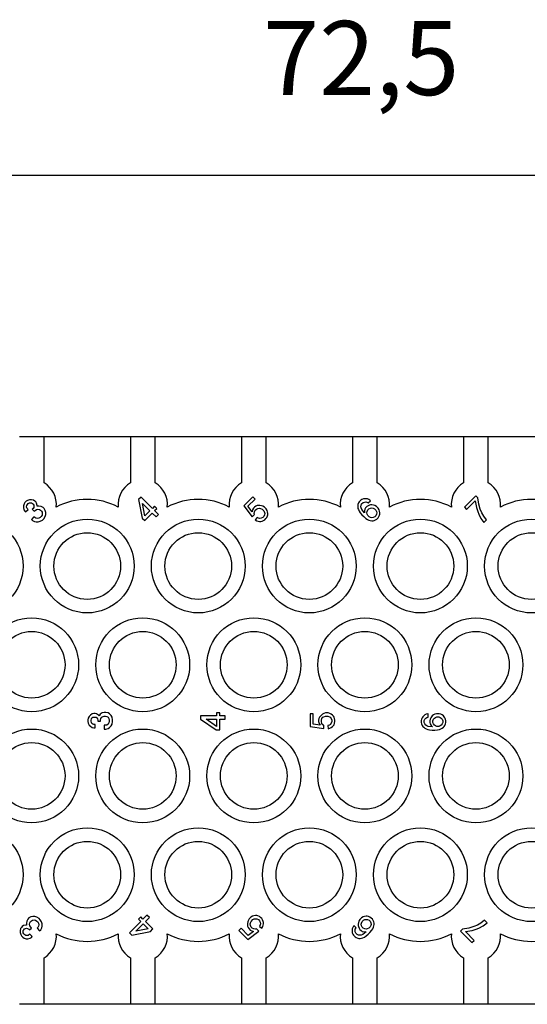
# Model space of a CAD drawing. Units: millimetres. Extents: x -210 to 0, y 0 to 297.
# Drawn here: x -143 to -123, y 228 to 268 of the extents above; entities that cross this region are included whole.
import ezdxf

# ---------------------------------------------------------------- set-up
doc = ezdxf.new("R2010")
doc.units = ezdxf.units.MM
doc.layers.add('1', color=7, linetype='Continuous')
doc.styles.add('CONVERTER_13', font='simplex.shx', dxfattribs={"width": 0.95})
doc.dimstyles.new('ME10_DIM_14', dxfattribs={"dimtxt": 3, "dimasz": 3, "dimexe": 1, "dimexo": 0.5, "dimgap": 2, "dimtad": 1, "dimdsep": 46, "dimtxsty": 'CONVERTER_13', "dimsah": 1, "dimcen": 0.09, "dimclrd": 7, "dimclre": 7, "dimclrt": 7, "dimadec": 0, "dimazin": 0, "dimtfac": 1, "dimtdec": 4, "dimtix": 1, "dimtmove": 0, "dimatfit": 3, "dimfxl": 1, "dimtolj": 1, "dimtzin": 0, "dimarcsym": 0})

# ---------------------------------------------------------------- blocks, each defined once
blk = doc.blocks.new('*D6')
at = {"layer": '1', "color": 7, "linetype": 'Continuous'}
for p, q in [((-165.689, 248.2), (-165.689, 262.787)), ((-93.189, 248.2), (-93.189, 262.787)), ((-165.689, 261.787), (-93.189, 261.787))]:
    blk.add_line(p, q, dxfattribs=at)
at = {"layer": '1', "color": 7}
for points in [[(-162.689, 262.182), (-162.689, 261.392), (-165.689, 261.787)], [(-96.189, 261.392), (-96.189, 262.182), (-93.189, 261.787)]]:
    blk.add_solid(points, dxfattribs=at)
at = {"layer": '1', "color": 7, "insert": (-133.564, 264.087), "char_height": 3, "attachment_point": 7, "rotation": 0.0001, "line_spacing_factor": 0.60024, "style": 'CONVERTER_13'}
blk.add_mtext('72,5', dxfattribs=at)

msp = doc.modelspace()

# ---------------------------------------------------------------- linework, layer by layer
at = {"color": 7, "linetype": 'Continuous'}
for p, q in [((-143.439, 251.2), (-142.439, 251.2)), ((-142.439, 251.2), (-138.939, 251.2)), ((-142.439, 249.316), (-142.439, 251.2)), ((-138.939, 251.2), (-137.939, 251.2)), ((-138.939, 251.2), (-138.939, 249.316)), ((-137.939, 251.2), (-134.439, 251.2)), ((-137.939, 249.316), (-137.939, 251.2)), ((-134.439, 251.2), (-133.439, 251.2)), ((-134.439, 251.2), (-134.439, 249.316)), ((-133.439, 251.2), (-129.939, 251.2)), ((-133.439, 249.316), (-133.439, 251.2)), ((-129.939, 251.2), (-128.939, 251.2)), ((-129.939, 251.2), (-129.939, 249.316)), ((-128.939, 249.316), (-128.939, 251.2)), ((-128.939, 251.2), (-125.439, 251.2)), ((-125.439, 251.2), (-125.439, 249.316)), ((-125.439, 251.2), (-124.439, 251.2)), ((-124.439, 251.2), (-120.939, 251.2)), ((-124.439, 249.316), (-124.439, 251.2)), ((-143.245, 248.468), (-143.271, 248.389)), ((-143.21, 248.521), (-143.245, 248.468)), ((-143.157, 248.574), (-143.21, 248.521)), ((-143.104, 248.61), (-143.157, 248.574)), ((-143.139, 248.397), (-143.112, 248.442)), ((-143.112, 248.442), (-143.077, 248.477)), ((-143.024, 248.636), (-143.104, 248.61)), ((-143.077, 248.477), (-143.033, 248.504)), ((-143.033, 248.504), (-142.989, 248.512)), ((-142.953, 248.636), (-143.024, 248.636)), ((-142.989, 248.512), (-142.944, 248.504)), ((-142.865, 248.618), (-142.953, 248.636)), ((-142.944, 248.504), (-142.909, 248.486)), ((-142.909, 248.486), (-142.874, 248.45)), ((-142.874, 248.45), (-142.856, 248.415)), ((-142.812, 248.583), (-142.865, 248.618)), ((-142.776, 248.548), (-142.812, 248.583)), ((-142.741, 248.495), (-142.776, 248.548)), ((-142.723, 248.406), (-142.741, 248.495)), ((-138.509, 248.742), (-138.607, 248.645)), ((-138.607, 248.645), (-138.456, 247.893)), ((-138.05, 248.282), (-138.509, 248.742)), ((-138.447, 248.485), (-138.147, 248.185)), ((-138.35, 247.982), (-138.447, 248.485)), ((-133.976, 248.753), (-134.338, 248.39)), ((-134.179, 248.372), (-133.888, 248.664)), ((-133.888, 248.664), (-133.976, 248.753)), ((-129.718, 248.446), (-129.726, 248.402)), ((-129.691, 248.508), (-129.718, 248.446)), ((-129.665, 248.552), (-129.691, 248.508)), ((-129.603, 248.614), (-129.665, 248.552)), ((-129.559, 248.64), (-129.603, 248.614)), ((-129.594, 248.41), (-129.576, 248.464)), ((-129.576, 248.464), (-129.514, 248.525)), ((-129.497, 248.667), (-129.559, 248.64)), ((-129.514, 248.525), (-129.461, 248.543)), ((-129.452, 248.676), (-129.497, 248.667)), ((-129.461, 248.543), (-129.399, 248.552)), ((-129.399, 248.676), (-129.452, 248.676)), ((-129.338, 248.667), (-129.399, 248.676)), ((-129.399, 248.552), (-129.355, 248.543)), ((-129.355, 248.543), (-129.302, 248.508)), ((-129.285, 248.649), (-129.338, 248.667)), ((-129.302, 248.508), (-129.214, 248.596)), ((-129.232, 248.614), (-129.285, 248.649)), ((-129.214, 248.596), (-129.232, 248.614)), ((-124.949, 248.791), (-125.408, 248.332)), ((-125.32, 248.243), (-124.966, 248.597)), ((-124.966, 248.597), (-124.922, 248.323)), ((-124.869, 248.712), (-124.949, 248.791)), ((-124.825, 248.455), (-124.869, 248.712)), ((-124.763, 248.252), (-124.825, 248.455)), ((-143.271, 248.389), (-143.271, 248.318)), ((-143.271, 248.318), (-143.254, 248.23)), ((-143.254, 248.23), (-143.218, 248.176)), ((-143.218, 248.176), (-143.183, 248.141)), ((-143.183, 248.141), (-143.086, 248.238)), ((-143.148, 248.353), (-143.139, 248.397)), ((-143.139, 248.309), (-143.148, 248.353)), ((-143.121, 248.274), (-143.139, 248.309)), ((-143.086, 248.238), (-143.121, 248.274)), ((-142.883, 248.283), (-142.918, 248.247)), ((-142.918, 248.247), (-142.838, 248.168)), ((-142.856, 248.327), (-142.883, 248.283)), ((-142.856, 248.415), (-142.847, 248.371)), ((-142.847, 248.371), (-142.856, 248.327)), ((-142.838, 248.168), (-142.803, 248.203)), ((-142.803, 248.203), (-142.75, 248.238)), ((-142.75, 248.238), (-142.688, 248.247)), ((-142.723, 248.371), (-142.723, 248.406)), ((-142.644, 248.38), (-142.723, 248.371)), ((-142.688, 248.247), (-142.626, 248.238)), ((-142.556, 248.362), (-142.644, 248.38)), ((-142.626, 248.238), (-142.582, 248.212)), ((-142.582, 248.212), (-142.547, 248.176)), ((-142.476, 248.318), (-142.556, 248.362)), ((-142.547, 248.176), (-142.52, 248.132)), ((-142.52, 248.132), (-142.511, 248.07)), ((-142.511, 248.07), (-142.52, 248.009)), ((-142.432, 248.274), (-142.476, 248.318)), ((-142.388, 248.194), (-142.432, 248.274)), ((-142.37, 248.123), (-142.388, 248.194)), ((-142.37, 248.035), (-142.37, 248.123)), ((-138.359, 247.796), (-138.059, 248.097)), ((-138.147, 248.185), (-138.35, 247.982)), ((-138.059, 248.097), (-137.899, 247.937)), ((-137.961, 248.371), (-138.05, 248.282)), ((-137.873, 248.282), (-137.961, 248.371)), ((-137.961, 248.194), (-137.873, 248.282)), ((-137.802, 248.035), (-137.961, 248.194)), ((-134.338, 248.39), (-134.002, 247.948)), ((-134.011, 248.151), (-134.179, 248.372)), ((-133.994, 248.222), (-134.011, 248.151)), ((-134.002, 247.948), (-133.914, 248.037)), ((-133.958, 248.293), (-133.994, 248.222)), ((-133.914, 248.337), (-133.958, 248.293)), ((-133.923, 248.081), (-133.914, 248.143)), ((-133.914, 248.037), (-133.923, 248.081)), ((-133.861, 248.372), (-133.914, 248.337)), ((-133.914, 248.143), (-133.879, 248.213)), ((-133.879, 248.213), (-133.835, 248.258)), ((-133.799, 248.399), (-133.861, 248.372)), ((-133.835, 248.258), (-133.773, 248.284)), ((-133.693, 248.399), (-133.799, 248.399)), ((-133.773, 248.284), (-133.711, 248.293)), ((-133.711, 248.293), (-133.667, 248.284)), ((-133.631, 248.39), (-133.693, 248.399)), ((-133.667, 248.284), (-133.605, 248.258)), ((-133.578, 248.372), (-133.631, 248.39)), ((-133.605, 248.258), (-133.534, 248.187)), ((-133.507, 248.337), (-133.578, 248.372)), ((-133.534, 248.187), (-133.507, 248.125)), ((-133.437, 248.266), (-133.507, 248.337)), ((-133.507, 248.125), (-133.499, 248.081)), ((-133.499, 248.081), (-133.507, 248.019)), ((-133.401, 248.196), (-133.437, 248.266)), ((-133.384, 248.143), (-133.401, 248.196)), ((-133.375, 248.081), (-133.384, 248.143)), ((-133.375, 248.028), (-133.375, 248.081)), ((-129.726, 248.402), (-129.726, 248.349)), ((-129.726, 248.349), (-129.718, 248.287)), ((-129.718, 248.287), (-129.7, 248.234)), ((-129.7, 248.234), (-129.673, 248.172)), ((-129.673, 248.172), (-129.629, 248.11)), ((-129.629, 248.11), (-129.559, 248.022)), ((-129.603, 248.349), (-129.594, 248.41)), ((-129.594, 248.304), (-129.603, 248.349)), ((-129.567, 248.243), (-129.594, 248.304)), ((-129.461, 248.101), (-129.567, 248.243)), ((-129.444, 248.26), (-129.461, 248.19)), ((-129.461, 248.19), (-129.461, 248.101)), ((-129.408, 248.313), (-129.444, 248.26)), ((-129.364, 248.357), (-129.408, 248.313)), ((-129.311, 248.393), (-129.364, 248.357)), ((-129.355, 248.101), (-129.346, 248.163)), ((-129.346, 248.057), (-129.355, 248.101)), ((-129.346, 248.163), (-129.32, 248.225)), ((-129.32, 247.995), (-129.346, 248.057)), ((-129.32, 248.225), (-129.276, 248.269)), ((-129.249, 248.419), (-129.311, 248.393)), ((-129.276, 248.269), (-129.214, 248.296)), ((-129.205, 248.428), (-129.249, 248.419)), ((-129.214, 248.296), (-129.152, 248.304)), ((-129.152, 248.428), (-129.205, 248.428)), ((-129.09, 248.419), (-129.152, 248.428)), ((-129.152, 248.304), (-129.108, 248.296)), ((-129.108, 248.296), (-129.046, 248.269)), ((-129.037, 248.402), (-129.09, 248.419)), ((-129.046, 248.269), (-128.993, 248.216)), ((-128.966, 248.366), (-129.037, 248.402)), ((-128.993, 248.216), (-128.966, 248.154)), ((-128.966, 248.048), (-128.993, 247.986)), ((-128.896, 248.296), (-128.966, 248.366)), ((-128.966, 248.154), (-128.958, 248.11)), ((-128.958, 248.11), (-128.966, 248.048)), ((-128.86, 248.225), (-128.896, 248.296)), ((-128.843, 248.172), (-128.86, 248.225)), ((-128.834, 248.11), (-128.843, 248.172)), ((-128.843, 248.013), (-128.834, 248.057)), ((-128.834, 248.057), (-128.834, 248.11)), ((-125.408, 248.332), (-125.32, 248.243)), ((-124.922, 248.323), (-124.869, 248.164)), ((-124.869, 248.164), (-124.825, 248.049)), ((-124.825, 248.049), (-124.737, 247.872)), ((-124.701, 248.102), (-124.763, 248.252)), ((-124.622, 247.969), (-124.701, 248.102)), ((-142.847, 247.947), (-142.953, 247.841)), ((-142.953, 247.841), (-142.909, 247.796)), ((-142.909, 247.796), (-142.83, 247.752)), ((-142.812, 247.911), (-142.847, 247.947)), ((-142.83, 247.752), (-142.759, 247.735)), ((-142.768, 247.885), (-142.812, 247.911)), ((-142.706, 247.876), (-142.768, 247.885)), ((-142.759, 247.735), (-142.67, 247.735)), ((-142.644, 247.885), (-142.706, 247.876)), ((-142.67, 247.735), (-142.591, 247.761)), ((-142.591, 247.92), (-142.644, 247.885)), ((-142.556, 247.956), (-142.591, 247.92)), ((-142.591, 247.761), (-142.502, 247.814)), ((-142.52, 248.009), (-142.556, 247.956)), ((-142.502, 247.814), (-142.449, 247.867)), ((-142.449, 247.867), (-142.396, 247.956)), ((-142.396, 247.956), (-142.37, 248.035)), ((-138.456, 247.893), (-138.359, 247.796)), ((-137.899, 247.937), (-137.802, 248.035)), ((-133.808, 247.913), (-133.888, 247.816)), ((-133.888, 247.816), (-133.817, 247.78)), ((-133.817, 247.78), (-133.764, 247.763)), ((-133.746, 247.886), (-133.808, 247.913)), ((-133.764, 247.763), (-133.702, 247.754)), ((-133.702, 247.877), (-133.746, 247.886)), ((-133.64, 247.886), (-133.702, 247.877)), ((-133.702, 247.754), (-133.649, 247.754)), ((-133.649, 247.754), (-133.605, 247.763)), ((-133.578, 247.913), (-133.64, 247.886)), ((-133.605, 247.763), (-133.543, 247.789)), ((-133.534, 247.957), (-133.578, 247.913)), ((-133.543, 247.789), (-133.49, 247.824)), ((-133.507, 248.019), (-133.534, 247.957)), ((-133.49, 247.824), (-133.446, 247.869)), ((-133.446, 247.869), (-133.41, 247.922)), ((-133.41, 247.922), (-133.384, 247.984)), ((-133.384, 247.984), (-133.375, 248.028)), ((-129.559, 248.022), (-129.488, 247.951)), ((-129.488, 247.951), (-129.399, 247.88)), ((-129.399, 247.88), (-129.338, 247.836)), ((-129.338, 247.836), (-129.276, 247.809)), ((-129.267, 247.942), (-129.32, 247.995)), ((-129.276, 247.809), (-129.223, 247.792)), ((-129.205, 247.916), (-129.267, 247.942)), ((-129.223, 247.792), (-129.161, 247.783)), ((-129.161, 247.907), (-129.205, 247.916)), ((-129.099, 247.916), (-129.161, 247.907)), ((-129.161, 247.783), (-129.108, 247.783)), ((-129.108, 247.783), (-129.064, 247.792)), ((-129.037, 247.942), (-129.099, 247.916)), ((-129.064, 247.792), (-129.002, 247.818)), ((-128.993, 247.986), (-129.037, 247.942)), ((-129.002, 247.818), (-128.949, 247.854)), ((-128.949, 247.854), (-128.904, 247.898)), ((-128.904, 247.898), (-128.869, 247.951)), ((-128.869, 247.951), (-128.843, 248.013)), ((-124.737, 247.872), (-124.613, 247.713)), ((-124.507, 247.819), (-124.622, 247.969)), ((-124.613, 247.713), (-124.507, 247.819)), ((-140.646, 239.786), (-140.658, 239.724)), ((-140.658, 239.724), (-140.658, 239.649)), ((-140.608, 239.861), (-140.646, 239.786)), ((-140.558, 239.911), (-140.608, 239.861)), ((-140.483, 239.961), (-140.558, 239.911)), ((-140.533, 239.711), (-140.521, 239.761)), ((-140.533, 239.661), (-140.533, 239.711)), ((-140.521, 239.761), (-140.496, 239.799)), ((-140.496, 239.799), (-140.458, 239.824)), ((-140.421, 239.974), (-140.483, 239.961)), ((-140.458, 239.824), (-140.421, 239.836)), ((-140.371, 239.974), (-140.421, 239.974)), ((-140.421, 239.836), (-140.371, 239.836)), ((-140.308, 239.961), (-140.371, 239.974)), ((-140.371, 239.836), (-140.333, 239.824)), ((-140.333, 239.824), (-140.296, 239.799)), ((-140.233, 239.911), (-140.308, 239.961)), ((-140.296, 239.799), (-140.271, 239.761)), ((-140.271, 239.761), (-140.258, 239.711)), ((-140.258, 239.711), (-140.258, 239.661)), ((-140.208, 239.886), (-140.233, 239.911)), ((-140.158, 239.949), (-140.208, 239.886)), ((-140.083, 239.999), (-140.158, 239.949)), ((-140.146, 239.711), (-140.133, 239.774)), ((-140.146, 239.661), (-140.146, 239.711)), ((-140.133, 239.774), (-140.096, 239.824)), ((-140.096, 239.824), (-140.046, 239.861)), ((-139.996, 240.024), (-140.083, 239.999)), ((-140.046, 239.861), (-139.996, 239.874)), ((-139.933, 240.024), (-139.996, 240.024)), ((-139.996, 239.874), (-139.946, 239.874)), ((-139.946, 239.874), (-139.896, 239.861)), ((-139.846, 239.999), (-139.933, 240.024)), ((-139.896, 239.861), (-139.846, 239.824)), ((-139.783, 239.961), (-139.846, 239.999)), ((-139.846, 239.824), (-139.808, 239.774)), ((-139.808, 239.774), (-139.796, 239.711)), ((-139.796, 239.711), (-139.796, 239.661)), ((-139.721, 239.899), (-139.783, 239.961)), ((-139.683, 239.824), (-139.721, 239.899)), ((-139.658, 239.724), (-139.683, 239.824)), ((-139.658, 239.649), (-139.658, 239.724)), ((-135.446, 239.881), (-136.096, 239.881)), ((-136.096, 239.881), (-136.096, 239.744)), ((-136.096, 239.744), (-135.458, 239.319)), ((-135.446, 239.456), (-135.871, 239.744)), ((-135.871, 239.744), (-135.446, 239.744)), ((-135.321, 240.006), (-135.446, 240.006)), ((-135.446, 240.006), (-135.446, 239.881)), ((-135.446, 239.744), (-135.446, 239.456)), ((-135.321, 239.881), (-135.321, 240.006)), ((-135.096, 239.881), (-135.321, 239.881)), ((-135.321, 239.319), (-135.321, 239.744)), ((-135.321, 239.744), (-135.096, 239.744)), ((-135.096, 239.744), (-135.096, 239.881)), ((-131.653, 239.961), (-131.653, 239.449)), ((-131.528, 239.961), (-131.653, 239.961)), ((-131.528, 239.549), (-131.528, 239.961)), ((-131.303, 239.774), (-131.315, 239.711)), ((-131.315, 239.711), (-131.315, 239.649)), ((-131.278, 239.836), (-131.303, 239.774)), ((-131.203, 239.911), (-131.278, 239.836)), ((-131.153, 239.949), (-131.203, 239.911)), ((-131.203, 239.711), (-131.178, 239.774)), ((-131.203, 239.649), (-131.203, 239.711)), ((-131.178, 239.774), (-131.14, 239.824)), ((-131.103, 239.974), (-131.153, 239.949)), ((-131.14, 239.824), (-131.103, 239.849)), ((-131.028, 239.999), (-131.103, 239.974)), ((-131.103, 239.849), (-131.04, 239.874)), ((-131.04, 239.874), (-130.94, 239.874)), ((-130.928, 239.999), (-131.028, 239.999)), ((-130.94, 239.874), (-130.878, 239.849)), ((-130.853, 239.974), (-130.928, 239.999)), ((-130.878, 239.849), (-130.84, 239.824)), ((-130.803, 239.949), (-130.853, 239.974)), ((-130.84, 239.824), (-130.803, 239.774)), ((-130.753, 239.911), (-130.803, 239.949)), ((-130.803, 239.774), (-130.778, 239.711)), ((-130.778, 239.711), (-130.778, 239.649)), ((-130.715, 239.874), (-130.753, 239.911)), ((-130.69, 239.836), (-130.715, 239.874)), ((-130.665, 239.774), (-130.69, 239.836)), ((-130.653, 239.711), (-130.665, 239.774)), ((-130.653, 239.649), (-130.653, 239.711)), ((-127.145, 239.745), (-127.157, 239.695)), ((-127.157, 239.695), (-127.157, 239.608)), ((-127.12, 239.808), (-127.145, 239.745)), ((-127.095, 239.845), (-127.12, 239.808)), ((-127.057, 239.883), (-127.095, 239.845)), ((-127.007, 239.92), (-127.057, 239.883)), ((-127.032, 239.695), (-127.007, 239.745)), ((-127.032, 239.608), (-127.032, 239.695)), ((-126.957, 239.945), (-127.007, 239.92)), ((-127.007, 239.745), (-126.97, 239.795)), ((-126.97, 239.795), (-126.932, 239.82)), ((-126.895, 239.958), (-126.957, 239.945)), ((-126.932, 239.82), (-126.87, 239.833)), ((-126.87, 239.958), (-126.895, 239.958)), ((-126.87, 239.833), (-126.87, 239.958)), ((-126.795, 239.745), (-126.807, 239.683)), ((-126.807, 239.683), (-126.807, 239.62)), ((-126.77, 239.808), (-126.795, 239.745)), ((-126.745, 239.845), (-126.77, 239.808)), ((-126.707, 239.883), (-126.745, 239.845)), ((-126.657, 239.92), (-126.707, 239.883)), ((-126.682, 239.683), (-126.657, 239.745)), ((-126.682, 239.62), (-126.682, 239.683)), ((-126.607, 239.945), (-126.657, 239.92)), ((-126.657, 239.745), (-126.62, 239.795)), ((-126.62, 239.795), (-126.582, 239.82)), ((-126.532, 239.97), (-126.607, 239.945)), ((-126.582, 239.82), (-126.52, 239.845)), ((-126.432, 239.97), (-126.532, 239.97)), ((-126.52, 239.845), (-126.445, 239.845)), ((-126.445, 239.845), (-126.382, 239.82)), ((-126.357, 239.945), (-126.432, 239.97)), ((-126.382, 239.82), (-126.345, 239.795)), ((-126.307, 239.92), (-126.357, 239.945)), ((-126.345, 239.795), (-126.307, 239.745)), ((-126.257, 239.883), (-126.307, 239.92)), ((-126.307, 239.745), (-126.282, 239.683)), ((-126.282, 239.683), (-126.282, 239.62)), ((-126.22, 239.845), (-126.257, 239.883)), ((-126.195, 239.808), (-126.22, 239.845)), ((-126.17, 239.745), (-126.195, 239.808)), ((-126.157, 239.683), (-126.17, 239.745)), ((-126.157, 239.62), (-126.157, 239.683)), ((-140.658, 239.649), (-140.646, 239.586)), ((-140.646, 239.586), (-140.608, 239.511)), ((-140.608, 239.511), (-140.558, 239.461)), ((-140.558, 239.461), (-140.483, 239.411)), ((-140.521, 239.611), (-140.533, 239.661)), ((-140.496, 239.574), (-140.521, 239.611)), ((-140.458, 239.549), (-140.496, 239.574)), ((-140.483, 239.411), (-140.421, 239.399)), ((-140.421, 239.536), (-140.458, 239.549)), ((-140.371, 239.536), (-140.421, 239.536)), ((-140.421, 239.399), (-140.371, 239.399)), ((-140.371, 239.399), (-140.371, 239.536)), ((-140.258, 239.661), (-140.146, 239.661)), ((-139.996, 239.499), (-139.996, 239.349)), ((-139.946, 239.499), (-139.996, 239.499)), ((-139.996, 239.349), (-139.933, 239.349)), ((-139.896, 239.511), (-139.946, 239.499)), ((-139.933, 239.349), (-139.846, 239.374)), ((-139.846, 239.549), (-139.896, 239.511)), ((-139.808, 239.599), (-139.846, 239.549)), ((-139.846, 239.374), (-139.783, 239.411)), ((-139.796, 239.661), (-139.808, 239.599)), ((-139.783, 239.411), (-139.721, 239.474)), ((-139.721, 239.474), (-139.683, 239.549)), ((-139.683, 239.549), (-139.658, 239.649)), ((-135.458, 239.319), (-135.321, 239.319)), ((-131.653, 239.449), (-131.103, 239.374)), ((-131.253, 239.511), (-131.528, 239.549)), ((-131.315, 239.649), (-131.29, 239.574)), ((-131.29, 239.574), (-131.253, 239.511)), ((-131.178, 239.574), (-131.203, 239.649)), ((-131.14, 239.524), (-131.178, 239.574)), ((-131.103, 239.499), (-131.14, 239.524)), ((-131.103, 239.374), (-131.103, 239.499)), ((-130.878, 239.511), (-130.94, 239.486)), ((-130.94, 239.486), (-130.928, 239.361)), ((-130.928, 239.361), (-130.853, 239.386)), ((-130.84, 239.536), (-130.878, 239.511)), ((-130.853, 239.386), (-130.803, 239.411)), ((-130.803, 239.586), (-130.84, 239.536)), ((-130.778, 239.649), (-130.803, 239.586)), ((-130.803, 239.411), (-130.753, 239.449)), ((-130.753, 239.449), (-130.715, 239.486)), ((-130.715, 239.486), (-130.69, 239.524)), ((-130.69, 239.524), (-130.665, 239.586)), ((-130.665, 239.586), (-130.653, 239.649)), ((-127.157, 239.608), (-127.145, 239.558)), ((-127.145, 239.558), (-127.12, 239.495)), ((-127.12, 239.495), (-127.095, 239.458)), ((-127.095, 239.458), (-127.057, 239.42)), ((-127.057, 239.42), (-127.007, 239.383)), ((-127.007, 239.558), (-127.032, 239.608)), ((-126.97, 239.508), (-127.007, 239.558)), ((-127.007, 239.383), (-126.957, 239.358)), ((-126.932, 239.483), (-126.97, 239.508)), ((-126.957, 239.358), (-126.895, 239.333)), ((-126.87, 239.458), (-126.932, 239.483)), ((-126.895, 239.333), (-126.82, 239.32)), ((-126.695, 239.433), (-126.87, 239.458)), ((-126.82, 239.32), (-126.707, 239.308)), ((-126.807, 239.62), (-126.795, 239.558)), ((-126.795, 239.558), (-126.757, 239.495)), ((-126.757, 239.495), (-126.695, 239.433)), ((-126.707, 239.308), (-126.607, 239.308)), ((-126.657, 239.558), (-126.682, 239.62)), ((-126.62, 239.508), (-126.657, 239.558)), ((-126.582, 239.483), (-126.62, 239.508)), ((-126.607, 239.308), (-126.495, 239.32)), ((-126.52, 239.458), (-126.582, 239.483)), ((-126.445, 239.458), (-126.52, 239.458)), ((-126.495, 239.32), (-126.42, 239.333)), ((-126.382, 239.483), (-126.445, 239.458)), ((-126.42, 239.333), (-126.357, 239.358)), ((-126.345, 239.508), (-126.382, 239.483)), ((-126.357, 239.358), (-126.307, 239.383)), ((-126.307, 239.558), (-126.345, 239.508)), ((-126.282, 239.62), (-126.307, 239.558)), ((-126.307, 239.383), (-126.257, 239.42)), ((-126.257, 239.42), (-126.22, 239.458)), ((-126.22, 239.458), (-126.195, 239.495)), ((-126.195, 239.495), (-126.17, 239.558)), ((-126.17, 239.558), (-126.157, 239.62)), ((-143.049, 231.697), (-143.093, 231.653)), ((-142.969, 231.741), (-143.049, 231.697)), ((-142.899, 231.759), (-142.969, 231.741)), ((-142.81, 231.759), (-142.899, 231.759)), ((-142.731, 231.732), (-142.81, 231.759)), ((-142.642, 231.679), (-142.731, 231.732)), ((-138.517, 231.737), (-138.605, 231.649)), ((-138.429, 231.649), (-138.517, 231.737)), ((-138.27, 231.808), (-138.429, 231.649)), ((-138.331, 231.551), (-138.172, 231.71)), ((-138.172, 231.71), (-138.27, 231.808)), ((-134.06, 231.728), (-134.131, 231.657)), ((-133.989, 231.764), (-134.06, 231.728)), ((-133.936, 231.781), (-133.989, 231.764)), ((-133.874, 231.79), (-133.936, 231.781)), ((-133.821, 231.79), (-133.874, 231.79)), ((-133.777, 231.781), (-133.821, 231.79)), ((-133.715, 231.755), (-133.777, 231.781)), ((-133.662, 231.719), (-133.715, 231.755)), ((-133.618, 231.675), (-133.662, 231.719)), ((-129.579, 231.702), (-129.649, 231.631)), ((-129.508, 231.737), (-129.579, 231.702)), ((-129.455, 231.755), (-129.508, 231.737)), ((-129.393, 231.764), (-129.455, 231.755)), ((-129.34, 231.764), (-129.393, 231.764)), ((-129.296, 231.755), (-129.34, 231.764)), ((-129.234, 231.728), (-129.296, 231.755)), ((-129.181, 231.693), (-129.234, 231.728)), ((-129.137, 231.649), (-129.181, 231.693)), ((-143.358, 231.317), (-143.394, 231.264)), ((-143.323, 231.352), (-143.358, 231.317)), ((-143.27, 231.388), (-143.323, 231.352)), ((-143.181, 231.405), (-143.27, 231.388)), ((-143.146, 231.405), (-143.181, 231.405)), ((-143.137, 231.573), (-143.155, 231.485)), ((-143.155, 231.485), (-143.146, 231.405)), ((-143.093, 231.653), (-143.137, 231.573)), ((-143.022, 231.441), (-143.013, 231.503)), ((-143.013, 231.379), (-143.022, 231.441)), ((-143.022, 231.211), (-142.943, 231.29)), ((-143.013, 231.503), (-142.987, 231.547)), ((-142.978, 231.326), (-143.013, 231.379)), ((-142.987, 231.547), (-142.952, 231.582)), ((-142.943, 231.29), (-142.978, 231.326)), ((-142.952, 231.582), (-142.907, 231.609)), ((-142.907, 231.609), (-142.845, 231.617)), ((-142.845, 231.617), (-142.784, 231.609)), ((-142.784, 231.609), (-142.731, 231.573)), ((-142.731, 231.573), (-142.695, 231.538)), ((-142.686, 231.317), (-142.722, 231.282)), ((-142.695, 231.538), (-142.66, 231.485)), ((-142.66, 231.361), (-142.686, 231.317)), ((-142.66, 231.485), (-142.651, 231.423)), ((-142.651, 231.423), (-142.66, 231.361)), ((-142.589, 231.626), (-142.642, 231.679)), ((-142.536, 231.538), (-142.589, 231.626)), ((-142.571, 231.22), (-142.527, 231.299)), ((-142.51, 231.458), (-142.536, 231.538)), ((-142.527, 231.299), (-142.51, 231.37)), ((-142.51, 231.37), (-142.51, 231.458)), ((-138.517, 231.56), (-138.977, 231.101)), ((-138.72, 231.162), (-138.42, 231.463)), ((-138.605, 231.649), (-138.517, 231.56)), ((-138.42, 231.463), (-138.216, 231.26)), ((-138.031, 231.251), (-138.331, 231.551)), ((-134.184, 231.534), (-134.193, 231.472)), ((-134.193, 231.472), (-134.193, 231.366)), ((-134.193, 231.366), (-134.166, 231.304)), ((-134.166, 231.587), (-134.184, 231.534)), ((-134.131, 231.657), (-134.166, 231.587)), ((-134.166, 231.304), (-134.131, 231.251)), ((-134.086, 231.454), (-134.078, 231.498)), ((-134.078, 231.392), (-134.086, 231.454)), ((-134.078, 231.498), (-134.051, 231.56)), ((-134.051, 231.33), (-134.078, 231.392)), ((-134.051, 231.56), (-133.98, 231.631)), ((-134.007, 231.286), (-134.051, 231.33)), ((-133.98, 231.631), (-133.919, 231.657)), ((-133.919, 231.657), (-133.874, 231.666)), ((-133.874, 231.666), (-133.812, 231.657)), ((-133.812, 231.657), (-133.751, 231.631)), ((-133.751, 231.631), (-133.706, 231.587)), ((-133.706, 231.587), (-133.68, 231.525)), ((-133.68, 231.419), (-133.706, 231.357)), ((-133.706, 231.357), (-133.609, 231.277)), ((-133.68, 231.525), (-133.671, 231.463)), ((-133.671, 231.463), (-133.68, 231.419)), ((-133.583, 231.622), (-133.618, 231.675)), ((-133.609, 231.277), (-133.574, 231.348)), ((-133.556, 231.56), (-133.583, 231.622)), ((-133.574, 231.348), (-133.556, 231.401)), ((-133.547, 231.516), (-133.556, 231.56)), ((-133.556, 231.401), (-133.547, 231.463)), ((-133.547, 231.463), (-133.547, 231.516)), ((-129.932, 231.313), (-129.95, 231.26)), ((-129.897, 231.366), (-129.932, 231.313)), ((-129.879, 231.384), (-129.897, 231.366)), ((-129.791, 231.295), (-129.879, 231.384)), ((-129.826, 231.242), (-129.791, 231.295)), ((-129.703, 231.507), (-129.711, 231.446)), ((-129.711, 231.446), (-129.711, 231.393)), ((-129.711, 231.393), (-129.703, 231.348)), ((-129.685, 231.561), (-129.703, 231.507)), ((-129.703, 231.348), (-129.676, 231.287)), ((-129.649, 231.631), (-129.685, 231.561)), ((-129.588, 231.446), (-129.579, 231.49)), ((-129.579, 231.384), (-129.588, 231.446)), ((-129.579, 231.49), (-129.552, 231.552)), ((-129.552, 231.322), (-129.579, 231.384)), ((-129.552, 231.552), (-129.499, 231.605)), ((-129.508, 231.278), (-129.552, 231.322)), ((-129.499, 231.605), (-129.437, 231.631)), ((-129.437, 231.631), (-129.393, 231.64)), ((-129.393, 231.64), (-129.331, 231.631)), ((-129.331, 231.631), (-129.269, 231.605)), ((-129.225, 231.331), (-129.278, 231.278)), ((-129.269, 231.605), (-129.225, 231.561)), ((-129.225, 231.561), (-129.199, 231.499)), ((-129.199, 231.393), (-129.225, 231.331)), ((-129.199, 231.499), (-129.19, 231.437)), ((-129.19, 231.437), (-129.199, 231.393)), ((-129.101, 231.596), (-129.137, 231.649)), ((-129.119, 231.26), (-129.093, 231.322)), ((-129.075, 231.534), (-129.101, 231.596)), ((-129.093, 231.322), (-129.075, 231.375)), ((-129.066, 231.49), (-129.075, 231.534)), ((-129.075, 231.375), (-129.066, 231.437)), ((-129.066, 231.437), (-129.066, 231.49)), ((-125.022, 231.346), (-125.226, 231.284)), ((-124.872, 231.408), (-125.022, 231.346)), ((-124.74, 231.487), (-124.872, 231.408)), ((-124.819, 231.284), (-124.642, 231.372)), ((-124.589, 231.602), (-124.74, 231.487)), ((-124.642, 231.372), (-124.483, 231.496)), ((-124.483, 231.496), (-124.589, 231.602)), ((-143.394, 231.264), (-143.411, 231.176)), ((-143.411, 231.176), (-143.411, 231.105)), ((-143.411, 231.105), (-143.385, 231.025)), ((-143.385, 231.025), (-143.349, 230.972)), ((-143.349, 230.972), (-143.296, 230.919)), ((-143.296, 230.919), (-143.243, 230.884)), ((-143.287, 231.14), (-143.279, 231.184)), ((-143.279, 231.096), (-143.287, 231.14)), ((-143.279, 231.184), (-143.261, 231.22)), ((-143.252, 231.052), (-143.279, 231.096)), ((-143.261, 231.22), (-143.226, 231.255)), ((-143.217, 231.016), (-143.252, 231.052)), ((-143.226, 231.255), (-143.19, 231.273)), ((-143.173, 230.99), (-143.217, 231.016)), ((-143.19, 231.273), (-143.146, 231.282)), ((-143.128, 230.981), (-143.173, 230.99)), ((-143.146, 231.282), (-143.102, 231.273)), ((-143.084, 230.99), (-143.128, 230.981)), ((-143.102, 231.273), (-143.058, 231.246)), ((-143.049, 231.008), (-143.084, 230.99)), ((-143.058, 231.246), (-143.022, 231.211)), ((-143.013, 231.043), (-143.049, 231.008)), ((-142.916, 230.946), (-143.013, 231.043)), ((-143.005, 230.875), (-142.952, 230.91)), ((-142.952, 230.91), (-142.916, 230.946)), ((-142.722, 231.282), (-142.616, 231.176)), ((-142.616, 231.176), (-142.571, 231.22)), ((-138.977, 231.101), (-138.879, 231.003)), ((-138.879, 231.003), (-138.128, 231.154)), ((-138.216, 231.26), (-138.72, 231.162)), ((-138.128, 231.154), (-138.031, 231.251)), ((-134.458, 231.277), (-134.546, 231.189)), ((-134.546, 231.189), (-134.184, 230.827)), ((-134.166, 230.986), (-134.458, 231.277)), ((-134.184, 230.827), (-133.742, 231.163)), ((-133.945, 231.154), (-134.166, 230.986)), ((-134.131, 231.251), (-134.086, 231.207)), ((-134.086, 231.207), (-134.016, 231.171)), ((-134.016, 231.171), (-133.945, 231.154)), ((-133.936, 231.251), (-134.007, 231.286)), ((-133.874, 231.242), (-133.936, 231.251)), ((-133.83, 231.251), (-133.874, 231.242)), ((-133.742, 231.163), (-133.83, 231.251)), ((-129.95, 231.26), (-129.959, 231.198)), ((-129.959, 231.198), (-129.959, 231.145)), ((-129.959, 231.145), (-129.95, 231.101)), ((-129.95, 231.101), (-129.923, 231.039)), ((-129.923, 231.039), (-129.897, 230.995)), ((-129.897, 230.995), (-129.835, 230.933)), ((-129.835, 231.198), (-129.826, 231.242)), ((-129.826, 231.136), (-129.835, 231.198)), ((-129.835, 230.933), (-129.791, 230.906)), ((-129.809, 231.083), (-129.826, 231.136)), ((-129.747, 231.021), (-129.809, 231.083)), ((-129.791, 230.906), (-129.729, 230.88)), ((-129.694, 231.004), (-129.747, 231.021)), ((-129.632, 230.995), (-129.694, 231.004)), ((-129.676, 231.287), (-129.641, 231.233)), ((-129.641, 231.233), (-129.596, 231.189)), ((-129.588, 231.004), (-129.632, 230.995)), ((-129.596, 231.189), (-129.543, 231.154)), ((-129.526, 231.03), (-129.588, 231.004)), ((-129.57, 230.88), (-129.517, 230.898)), ((-129.543, 231.154), (-129.473, 231.136)), ((-129.384, 231.136), (-129.526, 231.03)), ((-129.517, 230.898), (-129.455, 230.924)), ((-129.446, 231.251), (-129.508, 231.278)), ((-129.473, 231.136), (-129.384, 231.136)), ((-129.455, 230.924), (-129.393, 230.968)), ((-129.384, 231.242), (-129.446, 231.251)), ((-129.393, 230.968), (-129.305, 231.039)), ((-129.34, 231.251), (-129.384, 231.242)), ((-129.278, 231.278), (-129.34, 231.251)), ((-129.305, 231.039), (-129.234, 231.11)), ((-129.234, 231.11), (-129.163, 231.198)), ((-129.163, 231.198), (-129.119, 231.26)), ((-125.482, 231.24), (-125.562, 231.16)), ((-125.562, 231.16), (-125.102, 230.7)), ((-125.226, 231.284), (-125.482, 231.24)), ((-125.367, 231.142), (-125.093, 231.187)), ((-125.014, 230.789), (-125.367, 231.142)), ((-125.093, 231.187), (-124.934, 231.24)), ((-124.934, 231.24), (-124.819, 231.284)), ((-143.243, 230.884), (-143.164, 230.857)), ((-143.164, 230.857), (-143.093, 230.857)), ((-143.093, 230.857), (-143.005, 230.875)), ((-129.729, 230.88), (-129.685, 230.871)), ((-129.685, 230.871), (-129.632, 230.871)), ((-129.632, 230.871), (-129.57, 230.88)), ((-125.102, 230.7), (-125.014, 230.789)), ((-142.439, 228.2), (-142.439, 230.084)), ((-138.939, 230.084), (-138.939, 228.2)), ((-137.939, 228.2), (-137.939, 230.084)), ((-134.439, 230.084), (-134.439, 228.2)), ((-133.439, 228.2), (-133.439, 230.084)), ((-129.939, 230.084), (-129.939, 228.2)), ((-128.939, 228.2), (-128.939, 230.084)), ((-125.439, 230.084), (-125.439, 228.2)), ((-124.439, 228.2), (-124.439, 230.084)), ((-142.439, 228.2), (-143.439, 228.2)), ((-138.939, 228.2), (-142.439, 228.2)), ((-137.939, 228.2), (-138.939, 228.2)), ((-134.439, 228.2), (-137.939, 228.2)), ((-133.439, 228.2), (-134.439, 228.2)), ((-129.939, 228.2), (-133.439, 228.2)), ((-128.939, 228.2), (-129.939, 228.2)), ((-125.439, 228.2), (-128.939, 228.2)), ((-124.439, 228.2), (-125.439, 228.2)), ((-120.939, 228.2), (-124.439, 228.2))]:
    msp.add_line(p, q, dxfattribs=at)
for centre, radius in [((-145.189, 245.95), 1.9), ((-140.689, 245.95), 1.9), ((-136.189, 245.95), 1.9), ((-131.689, 245.95), 1.9), ((-127.189, 245.95), 1.9), ((-122.689, 245.95), 1.9), ((-140.689, 245.95), 1.35), ((-136.189, 245.95), 1.35), ((-131.689, 245.95), 1.35), ((-127.189, 245.95), 1.35), ((-122.689, 245.95), 1.35), ((-142.939, 241.95), 1.9), ((-138.439, 241.95), 1.9), ((-133.939, 241.95), 1.9), ((-129.439, 241.95), 1.9), ((-124.939, 241.95), 1.9), ((-142.939, 241.95), 1.35), ((-138.439, 241.95), 1.35), ((-133.939, 241.95), 1.35), ((-129.439, 241.95), 1.35), ((-124.939, 241.95), 1.35), ((-142.939, 237.45), 1.9), ((-138.439, 237.45), 1.9), ((-133.939, 237.45), 1.9), ((-129.439, 237.45), 1.9), ((-124.939, 237.45), 1.9), ((-142.939, 237.45), 1.35), ((-138.439, 237.45), 1.35), ((-133.939, 237.45), 1.35), ((-129.439, 237.45), 1.35), ((-124.939, 237.45), 1.35), ((-145.189, 233.45), 1.9), ((-140.689, 233.45), 1.9), ((-136.189, 233.45), 1.9), ((-131.689, 233.45), 1.9), ((-127.189, 233.45), 1.9), ((-122.689, 233.45), 1.9), ((-140.689, 233.45), 1.35), ((-136.189, 233.45), 1.35), ((-131.689, 233.45), 1.35), ((-127.189, 233.45), 1.35), ((-122.689, 233.45), 1.35)]:
    msp.add_circle(centre, radius, dxfattribs=at)
for centre, radius, start, end in [((-142.939, 248.45), 1, 353.6871, 60), ((-138.439, 248.45), 1, 120, 186.3129), ((-138.439, 248.45), 1, 353.6871, 60), ((-133.939, 248.45), 1, 120, 186.3129), ((-133.939, 248.45), 1, 353.6871, 60), ((-129.439, 248.45), 1, 120, 186.3129), ((-129.439, 248.45), 1, 353.6871, 60), ((-124.939, 248.45), 1, 120, 186.3129), ((-124.939, 248.45), 1, 353.6871, 60), ((-140.689, 245.95), 2.7, 62.2763, 117.7237), ((-136.189, 245.95), 2.7, 62.2763, 117.7237), ((-131.689, 245.95), 2.7, 62.2763, 117.7237), ((-127.189, 245.95), 2.7, 62.2763, 117.7237), ((-122.689, 245.95), 2.7, 62.2763, 117.7237), ((-142.939, 230.95), 1, 300, 6.3129), ((-140.689, 233.45), 2.7, 242.2763, 297.7237), ((-138.439, 230.95), 1, 173.6871, 240), ((-138.439, 230.95), 1, 300, 6.3129), ((-136.189, 233.45), 2.7, 242.2763, 297.7237), ((-133.939, 230.95), 1, 173.6871, 240), ((-133.939, 230.95), 1, 300, 6.3129), ((-131.689, 233.45), 2.7, 242.2763, 297.7237), ((-129.439, 230.95), 1, 173.6871, 240), ((-129.439, 230.95), 1, 300, 6.3129), ((-127.189, 233.45), 2.7, 242.2763, 297.7237), ((-124.939, 230.95), 1, 173.6871, 240), ((-124.939, 230.95), 1, 300, 6.3129), ((-122.689, 233.45), 2.7, 242.2763, 297.7237)]:
    msp.add_arc(centre, radius, start, end, dxfattribs=at)

# ---------------------------------------------------------------- dimensions: what is measured, and where the dimension line sits
at = {"layer": '1'}
dim = msp.add_linear_dim(base=(-165.689, 261.787), p1=(-93.189, 247.7), p2=(-165.689, 247.7), dimstyle='ME10_DIM_14', dxfattribs=at)
dim.commit()
dim.dimension.update_dxf_attribs({"geometry": '*D6', "text_midpoint": (-129.439, 265.437), "text_rotation": 0.0001})

doc.saveas('drawing.dxf')
